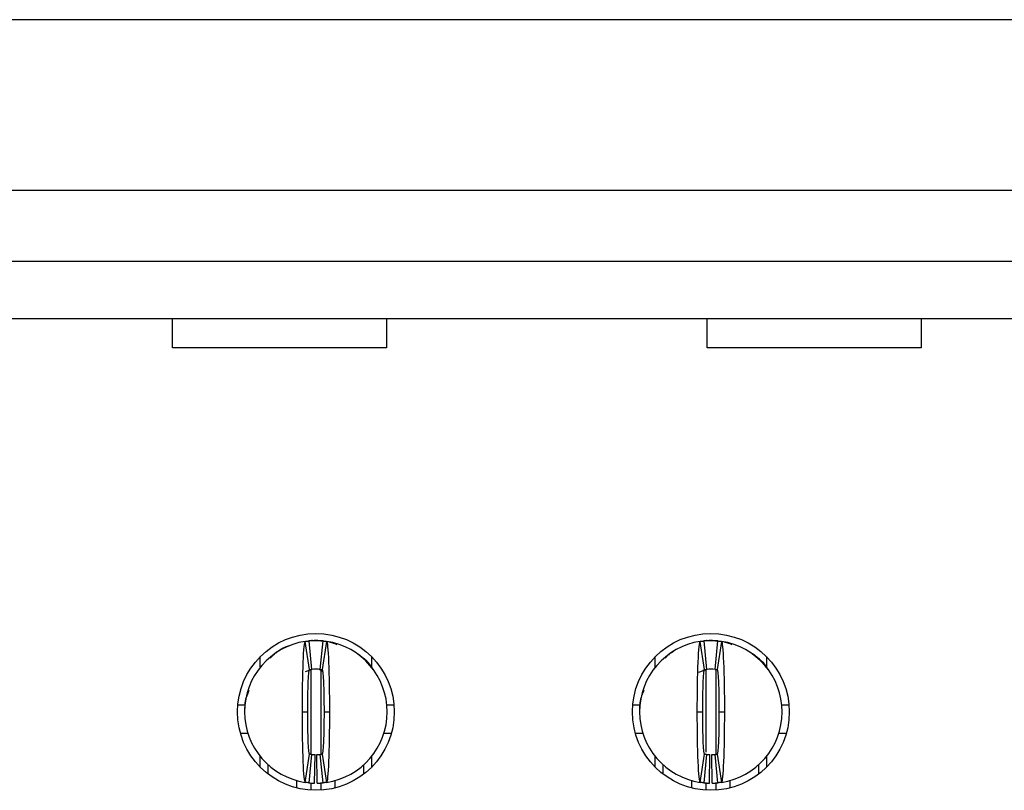
# Model space of a CAD drawing. Units: inches. Extents: x 0.1 to 14.1, y 0.1 to 9.1.
# Drawn here: x 1.4 to 1.6, y 1.4 to 1.6 of the extents above; entities that cross this region are included whole.
import ezdxf

# ---------------------------------------------------------------- set-up
doc = ezdxf.new("R2010")
doc.units = ezdxf.units.IN
doc.header["$LTSCALE"] = 0.8333333333333334
doc.header["$MEASUREMENT"] = 0

msp = doc.modelspace()

# ---------------------------------------------------------------- linework, layer by layer
at = {"color": 7, "linetype": 'Continuous', "lineweight": 25}
for p, q in [((3.43650746784918, 1.582199821901581), (0.7861138987551902, 1.582199821901581)), ((1.091231967338559, 1.535152577062034), (3.131389399265812, 1.535152577062034)), ((3.131389399265812, 1.515467534465326), (1.091231967338559, 1.515467534465326)), ((1.091231967338559, 1.499719511387833), (3.131389399265812, 1.499719511387833)), ((1.417413032600392, 1.491631213157878), (1.417413032600392, 1.499719511387833)), ((1.476468197056759, 1.499719511387833), (1.476468197056759, 1.491631213157878)), ((1.565050833742581, 1.491631213157878), (1.565050833742581, 1.499719511387833)), ((1.624105961532706, 1.499719511387833), (1.624105961532706, 1.491631213157878)), ((1.476468197056759, 1.491631213157878), (1.417413032600392, 1.491631213157878)), ((1.624105961532706, 1.491631213157878), (1.565050833742581, 1.491631213157878)), ((1.455223555810001, 1.402737784229021), (1.454052582670516, 1.410524245945817)), ((1.454246693761462, 1.410612904921621), (1.455995746889584, 1.410743125083973)), ((1.455011478259939, 1.410644456223805), (1.455798849164163, 1.402809906729189)), ((1.455995746889584, 1.410743125083973), (1.457964210816387, 1.410743125083973)), ((1.458161108541808, 1.402809906729189), (1.458948479446032, 1.410644456223805)), ((1.459907301702969, 1.410524245945817), (1.45873640189597, 1.402737784229021)), ((1.564278679329242, 1.402737784229021), (1.563107742856, 1.410524245945817)), ((1.563243077959264, 1.410603962941586), (1.565050833742581, 1.410743125083973)), ((1.56406660177918, 1.410644456223805), (1.564853972683404, 1.402809906729189)), ((1.565050833742581, 1.410743125083973), (1.567019334335628, 1.410743125083973)), ((1.567216195394805, 1.402809906729189), (1.568003602965273, 1.410644456223805)), ((1.568962461888453, 1.410524245945817), (1.567791525415211, 1.402737784229021)), ((1.441625659560726, 1.403376583516223), (1.441625659560726, 1.406326369023383)), ((1.44551162133643, 1.407085704001481), (1.444383841031311, 1.405901104769405)), ((1.44551162133643, 1.407085685668359), (1.445391282726592, 1.406723510268907)), ((1.472334298145245, 1.406326369023383), (1.472334298145245, 1.403376583516223)), ((1.550680746413723, 1.403376583516223), (1.550680746413723, 1.406326369023383)), ((1.554566708189428, 1.407085704001481), (1.553438964550552, 1.405901104769405)), ((1.554566744855671, 1.407085685668359), (1.554446406245833, 1.406723510268907)), ((1.555729981417863, 1.407700028571417), (1.554580898025505, 1.407067517544905)), ((1.581389421664486, 1.406326369023383), (1.581389421664486, 1.403376583516223)), ((1.454137941684441, 1.402221711440738), (1.455976460445716, 1.402830948569445)), ((1.455356874269895, 1.402699060093032), (1.455974113806158, 1.402826200290964)), ((1.457983497260255, 1.402830948569445), (1.458850067249565, 1.402256791868819)), ((1.457985843899813, 1.402826200290964), (1.458759354964148, 1.402640779099632)), ((1.562721537317479, 1.402065462829068), (1.565031583964956, 1.402830948569445)), ((1.563861344150333, 1.402585633070017), (1.565029200659155, 1.402826200290964)), ((1.435416084627599, 1.393026592246873), (1.43739364178269, 1.393026592246873)), ((1.476566315923282, 1.393026592246873), (1.478543873078373, 1.393026592246873)), ((1.544471208146839, 1.393026592246873), (1.546448728635687, 1.393026592246873)), ((1.585621476108765, 1.393026592246873), (1.58759895993137, 1.393026592246873)), ((1.45323983872607, 1.391058087070546), (1.454735894776837, 1.391058087070546)), ((1.459224062929135, 1.391058087070546), (1.460720118979901, 1.391058087070546)), ((1.562294925579067, 1.391058087070546), (1.563790981629834, 1.391058087070546)), ((1.568279186448375, 1.391058087070546), (1.569775242499141, 1.391058087070546)), ((1.436147282847401, 1.385152576124845), (1.438201619115533, 1.385152576124845)), ((1.475758338590438, 1.385152576124845), (1.47781267485857, 1.385152576124845)), ((1.545202406366641, 1.385152576124845), (1.547256779301017, 1.385152576124845)), ((1.584813425443436, 1.385152576124845), (1.586867798377811, 1.385152576124845)), ((1.441625659560726, 1.375789805117708), (1.441625659560726, 1.378739595208148)), ((1.454052582670516, 1.371591928195274), (1.455223555810001, 1.379378394495351)), ((1.455798849164163, 1.379306267411902), (1.455011478259939, 1.371471720208927)), ((1.456586293400874, 1.37137698609497), (1.456743738248724, 1.379249425568544)), ((1.457373664305098, 1.37137698609497), (1.457216219457247, 1.379249425568544)), ((1.458948479446032, 1.371471720208927), (1.458161108541808, 1.379306267411902)), ((1.45873640189597, 1.379378394495351), (1.459907301702969, 1.371591928195274)), ((1.472334298145245, 1.378739595208148), (1.472334298145245, 1.375789805117708)), ((1.550680746413723, 1.375789805117708), (1.550680746413723, 1.378739595208148)), ((1.563107742856, 1.371591928195274), (1.564278679329242, 1.379378394495351)), ((1.564853972683404, 1.379306267411902), (1.56406660177918, 1.371471720208927)), ((1.565641380253871, 1.37137698609497), (1.565798861767965, 1.379249425568544)), ((1.566428787824338, 1.37137698609497), (1.566271306310245, 1.379249425568544)), ((1.568003602965273, 1.371471720208927), (1.567216195394805, 1.379306267411902)), ((1.567791525415211, 1.379378394495351), (1.568962461888453, 1.371591928195274)), ((1.581389421664486, 1.378739595208148), (1.581389421664486, 1.375789805117708)), ((1.44379102121295, 1.373884654626169), (1.44379102121295, 1.376444677969228)), ((1.470168936493021, 1.376444677969228), (1.470168936493021, 1.373884654626169)), ((1.552846108065947, 1.373884654626169), (1.552846108065947, 1.376444677969228)), ((1.579224060012262, 1.376444677969228), (1.579224060012262, 1.373884654626169)), ((1.451665023585136, 1.372229485413492), (1.451665023585136, 1.370066967686748)), ((1.462294934120836, 1.370066967686748), (1.462294934120836, 1.372182250125825)), ((1.560720147104376, 1.372229485413492), (1.560720147104376, 1.370066967686748)), ((1.571350057640076, 1.370066967686748), (1.571350057640076, 1.372182250125825))]:
    msp.add_line(p, q, dxfattribs=at)
at = {"color": 8, "linetype": 'Continuous', "lineweight": 25}
for p, q in [((1.455602024771229, 1.402849377939881), (1.455602024771229, 1.379506607180894)), ((1.458357932934742, 1.402499343650173), (1.458357932934742, 1.379497701867102)), ((1.564657148290469, 1.402499343650173), (1.564657148290469, 1.379982539599549)), ((1.567413056453983, 1.402499343650173), (1.567413056453983, 1.379421449831306)), ((1.455602024771229, 1.371421336207634), (1.455602024771229, 1.369448433373776)), ((1.458357932934742, 1.371561506671706), (1.458357932934742, 1.369448433373776)), ((1.564657148290469, 1.371582665385612), (1.564657148290469, 1.369448433373776)), ((1.567413056453983, 1.371561506671706), (1.567413056453983, 1.369448433373776))]:
    msp.add_line(p, q, dxfattribs=at)
at = {"color": 7, "linetype": 'Continuous', "lineweight": 25, "flags": 128}
for points in [[(1.460655146397137, 1.410432507005593), (1.462484131935206, 1.409844064220001), (1.462797921643614, 1.409708724533457)], [(1.569710269916377, 1.410432507005593), (1.571539218788203, 1.409844064220001), (1.571853045162855, 1.409708724533457)]]:
    msp.add_lwpolyline(points, dxfattribs=at)
at = {"color": 7, "linetype": 'Continuous', "lineweight": 25}
for centre, radius in [((1.456979974640767, 1.391058087623473), 0.02165354330708635), ((1.566035092751004, 1.391058087623473), 0.02165354330708658)]:
    msp.add_circle(centre, radius, dxfattribs=at)
for centre, radius, start, end in [((1.456979974640767, 1.391058087623473), 0.01968503937007871, 98.5521774375863, 180), ((1.456979974640767, 1.391058087623473), 0.01968503937007879, 84.26082952272868, 95.73917047726613), ((1.456979974640767, 1.391058087623473), 0.01968503937007871, 0, 81.4478225624131), ((1.566035092751004, 1.391058087623473), 0.01968503937007871, 98.55217743758573, 180), ((1.566035092751004, 1.391058087623473), 0.01968503937007881, 84.2608295227319, 95.73917047726675), ((1.566035092751004, 1.391058087623473), 0.01968503937007893, 0, 81.4478225624131), ((1.456979974640767, 1.391058087623473), 0.01181102362204723, 84.26082952274037, 95.73917047726833), ((1.566035092751004, 1.391058087623473), 0.0118110236220473, 84.26082952272631, 95.73917047727046), ((1.456979974640767, 1.391058087623473), 0.01968503937007876, 180, 261.4478225624172), ((1.456979974640767, 1.391058087623473), 0.01968503937007871, 278.5521774375872, 0), ((1.566035092751004, 1.391058087623473), 0.01968503937007874, 180, 261.4478225624133), ((1.566035092751004, 1.391058087623473), 0.01968503937007893, 278.5521774375859, 0), ((1.456979974640767, 1.391058087623473), 0.01181102362204742, 264.2608295227261, 268.8540080016126), ((1.456979974640767, 1.391058087623473), 0.01181102362204742, 271.1459919983912, 275.7391704772713), ((1.566035092751004, 1.391058087623473), 0.01181102362204742, 264.2608295227238, 268.8540080016126), ((1.566035092751004, 1.391058087623473), 0.01181102362204742, 271.145991998389, 275.7391704772702), ((1.456979974640767, 1.391058087623473), 0.01968503937007881, 264.260829522734, 268.854008001613), ((1.456979974640767, 1.391058087623473), 0.01968503937007881, 271.1459919983906, 275.7391704772676), ((1.566035092751004, 1.391058087623473), 0.01968503937007883, 264.2608295227334, 268.8540080016124), ((1.566035092751004, 1.391058087623473), 0.01968503937007883, 271.1459919983893, 275.7391704772682)]:
    msp.add_arc(centre, radius, start, end, dxfattribs=at)
for points, knots in [([(1.449765418862865, 1.409343858748417), (1.449703821879484, 1.409329428780582), (1.448138841539615, 1.408962809918296), (1.446806079540505, 1.407996139863445), (1.445525774506265, 1.407067517544905)], [0, 0, 0, 0, 0.03935958926236083, 1, 1, 1, 1]), ([(1.453239817160464, 1.39105808762347), (1.453239815123598, 1.396170812555657), (1.453328701101598, 1.401222643856853), (1.453627814556156, 1.408369242685934), (1.4538377838113, 1.410491939704432), (1.45405261214287, 1.410524246047965)], [0, 0, 0, 0, 0.5, 0.5, 1, 1, 1, 1]), ([(1.454052612142868, 1.410524246047965), (1.454189921901878, 1.41054489498292), (1.454327232069495, 1.410564058478438), (1.454464542547624, 1.410581749584958), (1.454555696941889, 1.410593493933391), (1.454646851508528, 1.410604589352069), (1.454738006193928, 1.410615039136552), (1.454829160911684, 1.410625488924744), (1.454920315747563, 1.410635293077848), (1.455011470703757, 1.41064445449565)], [0, 0, 0, 0, 0.0002490118657675493, 0.0002490118657675493, 0.0002490118657675493, 0.0004143198946406724, 0.0004143198946406724, 0.0004143198946406724, 0.0005796279821434894, 0.0005796279821434894, 0.0005796279821434894, 0.0005796279821434894]), ([(1.455995722672263, 1.410743126993551), (1.455995722672264, 1.41074312699355), (1.455931269454653, 1.410739296723652), (1.455781888549758, 1.410727236857014), (1.455652940866762, 1.410714949500806), (1.455522846387657, 1.410700552549744), (1.455369675821775, 1.410681325232605), (1.455303481500478, 1.410671607087151), (1.455303481500478, 1.410671607087152)], [5.776356043273225e-15, 5.776356043273225e-15, 5.776356043273225e-15, 5.776356043273225e-15, 0.2499999999997271, 0.3749999999997271, 0.4999999999997271, 0.6249999999997271, 0.7499999999997271, 0.9999999999997213, 0.9999999999997213, 0.9999999999997213, 0.9999999999997213]), ([(1.458948478577776, 1.41064445449565), (1.459085789853259, 1.410630654193218), (1.459223100882159, 1.410615395559331), (1.459360411593889, 1.410598668344469), (1.459451566143485, 1.410587563881331), (1.459542720538017, 1.4105758121677), (1.459633874777102, 1.410563409693818), (1.459725029048945, 1.410551007215479), (1.459816183189029, 1.410537953973684), (1.459907337138665, 1.410524246047965)], [2.775642263565187e-17, 2.775642263565187e-17, 2.775642263565187e-17, 2.775642263565187e-17, 0.000249011865103501, 0.000249011865103501, 0.000249011865103501, 0.0004143198942711857, 0.0004143198942711857, 0.0004143198942711857, 0.0005796279829002156, 0.0005796279829002156, 0.0005796279829002156, 0.0005796279829002156]), ([(1.459907337138665, 1.410524246047965), (1.460121522243362, 1.410492036434264), (1.460332116735295, 1.408380122613179), (1.460632948716011, 1.401171504958487), (1.460720135500724, 1.396155464836969), (1.46072013212107, 1.391058087623453)], [0, 0, 0, 0, 0.5, 0.5, 1, 1, 1, 1]), ([(1.5622949352707, 1.39105808762347), (1.562294933233834, 1.396170812555288), (1.562383819211869, 1.401222643858077), (1.562682932666423, 1.408369242686258), (1.562892901921551, 1.410491939704435), (1.563107730253106, 1.410524246047965)], [0, 0, 0, 0, 0.5, 0.5, 1, 1, 1, 1]), ([(1.563107730253104, 1.410524246047965), (1.563245040012115, 1.41054489498292), (1.563382350179731, 1.410564058478438), (1.563519660657861, 1.410581749584958), (1.563610815052125, 1.410593493933391), (1.563701969618764, 1.410604589352069), (1.563793124304164, 1.410615039136552), (1.56388427902192, 1.410625488924744), (1.563975433857802, 1.410635293077848), (1.564066588813994, 1.41064445449565)], [1.214306433183765e-17, 1.214306433183765e-17, 1.214306433183765e-17, 1.214306433183765e-17, 0.0002490118657675492, 0.0002490118657675492, 0.0002490118657675492, 0.0004143198946406765, 0.0004143198946406765, 0.0004143198946406765, 0.000579627982143491, 0.000579627982143491, 0.000579627982143491, 0.000579627982143491]), ([(1.5650508407825, 1.410743126993551), (1.5650508407825, 1.41074312699355), (1.56498638756489, 1.410739296723652), (1.564837006659995, 1.410727236857014), (1.564708058976999, 1.410714949500806), (1.564577964497893, 1.410700552549744), (1.564424793932011, 1.410681325232605), (1.564358599610714, 1.410671607087151), (1.564358599610715, 1.410671607087152)], [-3.703484405211244e-15, -3.703484405211244e-15, -3.703484405211244e-15, -3.703484405211244e-15, 0.2499999999997163, 0.3749999999997163, 0.4999999999997163, 0.6249999999997163, 0.7499999999997163, 0.99999999999972, 0.99999999999972, 0.99999999999972, 0.99999999999972]), ([(1.568003596688013, 1.41064445449565), (1.568140907963494, 1.410630654193218), (1.568278218992395, 1.410615395559331), (1.568415529704126, 1.410598668344469), (1.568506684253721, 1.410587563881331), (1.568597838648253, 1.4105758121677), (1.568688992887338, 1.410563409693818), (1.56878014715918, 1.410551007215479), (1.568871301299262, 1.410537953973684), (1.568962455248901, 1.410524246047965)], [2.781057825840794e-17, 2.781057825840794e-17, 2.781057825840794e-17, 2.781057825840794e-17, 0.0002490118651034635, 0.0002490118651034635, 0.0002490118651034635, 0.000414319894271168, 0.000414319894271168, 0.000414319894271168, 0.0005796279829002064, 0.0005796279829002064, 0.0005796279829002064, 0.0005796279829002064]), ([(1.568962455248902, 1.410524246047965), (1.569176640353599, 1.410492036434264), (1.569387234845535, 1.408380122613177), (1.569688066826241, 1.401171504958484), (1.56977525361096, 1.39615546483697), (1.569775250231306, 1.391058087623453)], [0, 0, 0, 0, 0.5, 0.5, 1, 1, 1, 1]), ([(1.446623855154477, 1.407798729514549), (1.446424728462193, 1.407676064126326), (1.446196667658212, 1.40753557483914), (1.445981418281868, 1.407329434541465), (1.445954109558102, 1.407303281488007)], [0, 0, 0, 0, 0.8731298355879631, 1, 1, 1, 1]), ([(1.472983583977974, 1.402513240156306), (1.472974466306475, 1.402531354151543), (1.472008621683354, 1.40445018890067), (1.47021985261424, 1.405773958672794), (1.46844796970711, 1.4070852319236)], [0, 0, 0, 0, 0.00944010173060678, 1, 1, 1, 1]), ([(1.555678978673718, 1.407798729514549), (1.555479835139125, 1.407676064822538), (1.555251755298542, 1.407535576488552), (1.55503650503852, 1.407329434550005), (1.555009196411099, 1.407303281488007)], [0, 0, 0, 0, 0.8731308040340993, 1, 1, 1, 1]), ([(1.582038707497214, 1.402513240156306), (1.582029589825716, 1.402531354151543), (1.581063745202593, 1.40445018890067), (1.579274976133479, 1.405773958672794), (1.577503093226351, 1.4070852319236)], [0, 0, 0, 0, 0.00944010173060678, 1, 1, 1, 1]), ([(1.45473588015258, 1.391058087623486), (1.454735880152545, 1.394131394972548), (1.454788831802644, 1.397140780619065), (1.45496894056663, 1.40145693287117), (1.455094433073196, 1.402718364724794), (1.455223557142029, 1.402737782678168)], [0, 0, 0, 0, 0.5, 0.5, 1, 1, 1, 1]), ([(1.45522355714203, 1.402737782678169), (1.455305990631166, 1.402750179202403), (1.455388424208841, 1.402761683408844), (1.455470857849843, 1.402772303154694), (1.455525526853669, 1.402779346043003), (1.455580195902695, 1.402785999904238), (1.455634864974352, 1.402792266716442), (1.455689534052997, 1.402798533529446), (1.455744203150804, 1.402804413292707), (1.455798872278562, 1.402809907746779)], [4.163392810824538e-17, 4.163392810824538e-17, 4.163392810824538e-17, 4.163392810824538e-17, 0.0002490118494201389, 0.0002490118494201389, 0.0002490118494201389, 0.0004141535233791483, 0.0004141535233791483, 0.0004141535233791483, 0.0005792952184296709, 0.0005792952184296709, 0.0005792952184296709, 0.0005792952184296709]), ([(1.458161077002973, 1.402809907746779), (1.458243510820231, 1.402801622836419), (1.458325944583492, 1.402792461918356), (1.458408378282793, 1.402782418821285), (1.458463047325338, 1.402775758359536), (1.458517716326704, 1.402768709875817), (1.458572385296401, 1.402761271263166), (1.458627054273173, 1.402753832649552), (1.458681723229322, 1.402746003905695), (1.458736392139506, 1.402737782678168)], [4.944009459032076e-17, 4.944009459032076e-17, 4.944009459032076e-17, 4.944009459032076e-17, 0.0002490118491803175, 0.0002490118491803175, 0.0002490118491803175, 0.0004141535232458717, 0.0004141535232458717, 0.0004141535232458717, 0.000579295218702687, 0.000579295218702687, 0.000579295218702687, 0.000579295218702687]), ([(1.458736392139504, 1.402737782678169), (1.458865001604763, 1.402718442111979), (1.458990078840412, 1.401472121219218), (1.459170819931624, 1.397154987068161), (1.459224069128983, 1.394119429663665), (1.459224069128964, 1.391058087623457)], [0, 0, 0, 0, 0.5, 0.5, 1, 1, 1, 1]), ([(1.563790998262816, 1.391058087623486), (1.56379099826278, 1.394131394972549), (1.563843949912878, 1.397140780619065), (1.564024058676869, 1.401456932871171), (1.564149551183433, 1.402718364724794), (1.564278675252265, 1.402737782678168)], [0, 0, 0, 0, 0.5, 0.5, 1, 1, 1, 1]), ([(1.564278675252266, 1.402737782678168), (1.564361108741403, 1.402750179202403), (1.564443542319077, 1.402761683408844), (1.564525975960079, 1.402772303154694), (1.564580644963905, 1.402779346043003), (1.564635314012931, 1.402785999904238), (1.564689983084588, 1.402792266716442), (1.564744652163233, 1.402798533529446), (1.56479932126104, 1.402804413292707), (1.564853990388798, 1.402809907746779)], [4.51366789769823e-17, 4.51366789769823e-17, 4.51366789769823e-17, 4.51366789769823e-17, 0.0002490118494201397, 0.0002490118494201397, 0.0002490118494201397, 0.0004141535233791437, 0.0004141535233791437, 0.0004141535233791437, 0.0005792952184296648, 0.0005792952184296648, 0.0005792952184296648, 0.0005792952184296648]), ([(1.56721619511321, 1.402809907746779), (1.567298628930467, 1.402801622836419), (1.567381062693727, 1.402792461918356), (1.567463496393029, 1.402782418821285), (1.567518165435574, 1.402775758359536), (1.56757283443694, 1.402768709875817), (1.567627503406637, 1.402761271263166), (1.567682172383409, 1.402753832649552), (1.567736841339556, 1.402746003905695), (1.567791510249742, 1.402737782678168)], [5.120419533444562e-17, 5.120419533444562e-17, 5.120419533444562e-17, 5.120419533444562e-17, 0.0002490118491802848, 0.0002490118491802848, 0.0002490118491802848, 0.0004141535232458532, 0.0004141535232458532, 0.0004141535232458532, 0.0005792952187026867, 0.0005792952187026867, 0.0005792952187026867, 0.0005792952187026867]), ([(1.567791510249741, 1.402737782678169), (1.567920119715007, 1.402718442111978), (1.568045196950647, 1.401472121219218), (1.568225938041861, 1.397154987068161), (1.568279187239217, 1.394119429663665), (1.5682791872392, 1.391058087623457)], [0, 0, 0, 0, 0.5, 0.5, 1, 1, 1, 1]), ([(1.43849252908825, 1.396955907271757), (1.43819425928345, 1.396318339840807), (1.437329068763546, 1.394468949496284), (1.437293828141737, 1.392408987906185), (1.437270736535835, 1.391059187057839)], [0, 0, 0, 0, 0.3447446521166111, 0.9999999999999999, 0.9999999999999999, 0.9999999999999999, 0.9999999999999999]), ([(1.54754765260749, 1.396955907271757), (1.547249398306171, 1.396318338885202), (1.546384248428357, 1.394468936515192), (1.546348973923726, 1.392408984914124), (1.546325860055075, 1.391059187057839)], [0, 0, 0, 0, 0.3447429271710644, 1, 1, 1, 1]), ([(1.454052612142869, 1.37159192919898), (1.453838427038163, 1.371624138812683), (1.453627832546212, 1.37373605263404), (1.453327000565498, 1.380944670289519), (1.453239813780809, 1.385960710409657), (1.453239817160465, 1.391058087623487)], [0, 0, 0, 0, 0.5, 0.5, 1, 1, 1, 1]), ([(1.455223557142029, 1.379378392568777), (1.455094947676755, 1.379397733134968), (1.454969870441115, 1.380644054027859), (1.454789129349909, 1.384961188178894), (1.454735880152555, 1.387996745583339), (1.454735880152571, 1.391058087623486)], [0, 0, 0, 0, 0.5, 0.5, 1, 1, 1, 1]), ([(1.459224069128945, 1.391058087623457), (1.459224069128961, 1.387984780274391), (1.45917111747889, 1.384975394627881), (1.458991008714927, 1.380659242375775), (1.458865516208337, 1.379397810522151), (1.458736392139506, 1.379378392568777)], [0, 0, 0, 0, 0.5, 0.5, 1, 1, 1, 1]), ([(1.46072013212107, 1.39105808762347), (1.460720134157932, 1.385945362690812), (1.460631248179985, 1.380893531391652), (1.460332134725417, 1.373746932561419), (1.46012216547025, 1.371624235542515), (1.459907337138665, 1.37159192919898)], [0, 0, 0, 0, 0.5, 0.5, 1, 1, 1, 1]), ([(1.563107730253105, 1.37159192919898), (1.562893545148386, 1.371624138812685), (1.56268295065643, 1.3737360526342), (1.56238211867572, 1.380944670290142), (1.562294931891046, 1.385960710409472), (1.562294935270702, 1.391058087623487)], [0, 0, 0, 0, 0.5, 0.5, 1, 1, 1, 1]), ([(1.564278675252266, 1.379378392568777), (1.564150065787007, 1.379397733134966), (1.564024988551354, 1.380644054027842), (1.563844247460145, 1.384961188178879), (1.56379099826279, 1.387996745583332), (1.563790998262807, 1.391058087623486)], [0, 0, 0, 0, 0.5, 0.5, 1, 1, 1, 1]), ([(1.568279187239181, 1.391058087623457), (1.568279187239197, 1.387984780274391), (1.568226235589127, 1.384975394627881), (1.568046126825166, 1.380659242375775), (1.567920634318574, 1.379397810522151), (1.567791510249742, 1.379378392568777)], [0, 0, 0, 0, 0.5, 0.5, 1, 1, 1, 1]), ([(1.569775250231307, 1.39105808762347), (1.569775252268169, 1.385945362690811), (1.56968636629022, 1.380893531391658), (1.569387252835654, 1.37374693256142), (1.569177283580486, 1.371624235542515), (1.568962455248901, 1.37159192919898)], [0, 0, 0, 0, 0.5, 0.5, 1, 1, 1, 1]), ([(1.455798872278562, 1.379306267500166), (1.455716438461305, 1.379314552410526), (1.455634004698043, 1.379323713328589), (1.455551570998741, 1.37933375642566), (1.455496901956196, 1.379340416887409), (1.455442232954832, 1.379347465371128), (1.455387563985134, 1.379354903983779), (1.455332895008363, 1.379362342597393), (1.455278226052216, 1.37937017134125), (1.455223557142029, 1.379378392568777)], [5.290951036057942e-17, 5.290951036057942e-17, 5.290951036057942e-17, 5.290951036057942e-17, 0.0002490118491803221, 0.0002490118491803221, 0.0002490118491803221, 0.0004141535232458708, 0.0004141535232458708, 0.0004141535232458708, 0.00057929521870268, 0.00057929521870268, 0.00057929521870268, 0.00057929521870268]), ([(1.458161077002973, 1.379306267500166), (1.458243510820232, 1.379314552410526), (1.458325944583492, 1.379323713328589), (1.458408378282794, 1.37933375642566), (1.458463047325339, 1.379340416887409), (1.458517716326704, 1.379347465371129), (1.458572385296401, 1.379354903983779), (1.458627054273172, 1.379362342597393), (1.458681723229318, 1.37937017134125), (1.458736392139506, 1.379378392568777)], [2.34187669256869e-17, 2.34187669256869e-17, 2.34187669256869e-17, 2.34187669256869e-17, 0.0002490118491803004, 0.0002490118491803004, 0.0002490118491803004, 0.0004141535232458527, 0.0004141535232458527, 0.0004141535232458527, 0.0005792952187026674, 0.0005792952187026674, 0.0005792952187026674, 0.0005792952187026674]), ([(1.564853990388798, 1.379306267500166), (1.564771556571541, 1.379314552410526), (1.56468912280828, 1.379323713328589), (1.564606689108978, 1.37933375642566), (1.564552020066434, 1.379340416887409), (1.564497351065068, 1.379347465371128), (1.564442682095371, 1.379354903983779), (1.564388013118599, 1.379362342597393), (1.564333344162451, 1.37937017134125), (1.564278675252265, 1.379378392568777)], [5.640561151105095e-17, 5.640561151105095e-17, 5.640561151105095e-17, 5.640561151105095e-17, 0.0002490118491803156, 0.0002490118491803156, 0.0002490118491803156, 0.0004141535232458705, 0.0004141535232458705, 0.0004141535232458705, 0.0005792952187026885, 0.0005792952187026885, 0.0005792952187026885, 0.0005792952187026885]), ([(1.56721619511321, 1.379306267500166), (1.567298628930469, 1.379314552410526), (1.56738106269373, 1.379323713328589), (1.567463496393032, 1.37933375642566), (1.567518165435576, 1.379340416887409), (1.567572834436942, 1.379347465371129), (1.567627503406638, 1.379354903983779), (1.567682172383409, 1.379362342597393), (1.567736841339554, 1.37937017134125), (1.567791510249742, 1.379378392568777)], [2.51534904016637e-17, 2.51534904016637e-17, 2.51534904016637e-17, 2.51534904016637e-17, 0.0002490118491803014, 0.0002490118491803014, 0.0002490118491803014, 0.0004141535232458521, 0.0004141535232458521, 0.0004141535232458521, 0.0005792952187026604, 0.0005792952187026604, 0.0005792952187026604, 0.0005792952187026604]), ([(1.455011470703759, 1.371471720751295), (1.454874159428277, 1.371485521053727), (1.454736848399376, 1.371500779687614), (1.454599537687645, 1.371517506902477), (1.45450838313805, 1.371528611365614), (1.454417228743518, 1.371540363079245), (1.454326074504433, 1.371552765553127), (1.454234920232591, 1.371565168031466), (1.454143766092507, 1.371578221273262), (1.454052612142869, 1.37159192919898)], [2.862314269420131e-17, 2.862314269420131e-17, 2.862314269420131e-17, 2.862314269420131e-17, 0.0002490118651035002, 0.0002490118651035002, 0.0002490118651035002, 0.0004143198942711846, 0.0004143198942711846, 0.0004143198942711846, 0.0005796279829002148, 0.0005796279829002148, 0.0005796279829002148, 0.0005796279829002148]), ([(1.459907337138667, 1.37159192919898), (1.459770027379657, 1.371571280264025), (1.45963271721204, 1.371552116768507), (1.459495406733911, 1.371534425661987), (1.459404252339646, 1.371522681313555), (1.459313097773008, 1.371511585894876), (1.459221943087608, 1.371501136110393), (1.459130788369851, 1.371490686322202), (1.459039633533969, 1.371480882169097), (1.458948478577778, 1.371471720751295)], [9.541595121948226e-18, 9.541595121948226e-18, 9.541595121948226e-18, 9.541595121948226e-18, 0.0002490118657675491, 0.0002490118657675491, 0.0002490118657675491, 0.0004143198946406751, 0.0004143198946406751, 0.0004143198946406751, 0.0005796279821434933, 0.0005796279821434933, 0.0005796279821434933, 0.0005796279821434933]), ([(1.564066588813995, 1.371471720751295), (1.563929277538513, 1.371485521053727), (1.563791966509613, 1.371500779687614), (1.563654655797882, 1.371517506902477), (1.563563501248287, 1.371528611365614), (1.563472346853754, 1.371540363079245), (1.563381192614669, 1.371552765553127), (1.563290038342827, 1.371565168031466), (1.563198884202745, 1.371578221273261), (1.563107730253106, 1.37159192919898)], [2.521347060339376e-17, 2.521347060339376e-17, 2.521347060339376e-17, 2.521347060339376e-17, 0.0002490118651034939, 0.0002490118651034939, 0.0002490118651034939, 0.0004143198942711813, 0.0004143198942711813, 0.0004143198942711813, 0.0005796279829002045, 0.0005796279829002045, 0.0005796279829002045, 0.0005796279829002045]), ([(1.568962455248903, 1.37159192919898), (1.568825145489893, 1.371571280264025), (1.568687835322277, 1.371552116768507), (1.568550524844147, 1.371534425661988), (1.568459370449882, 1.371522681313555), (1.568368215883244, 1.371511585894876), (1.568277061197843, 1.371501136110393), (1.568185906480087, 1.371490686322202), (1.568094751644203, 1.371480882169097), (1.568003596688014, 1.371471720751295)], [6.938893903907228e-18, 6.938893903907228e-18, 6.938893903907228e-18, 6.938893903907228e-18, 0.0002490118657675467, 0.0002490118657675467, 0.0002490118657675467, 0.0004143198946406695, 0.0004143198946406695, 0.0004143198946406695, 0.0005796279821434877, 0.0005796279821434877, 0.0005796279821434877, 0.0005796279821434877])]:
    msp.add_open_spline(points, degree=3, knots=knots, dxfattribs=at)
for points in [[(1.457964226609271, 1.410743126993551), (1.45796422660927, 1.410743126993551), (1.458304051899753, 1.410721828762977), (1.458656467781057, 1.410671607087153), (1.458656467781057, 1.410671607087152)], [(1.567019344719508, 1.410743126993551), (1.567019344719509, 1.410743126993551), (1.567359170009988, 1.410721828762977), (1.567711585891292, 1.410671607087153), (1.567711585891293, 1.410671607087152)]]:
    msp.add_open_spline(points, degree=3, dxfattribs=at)

doc.saveas('drawing.dxf')
